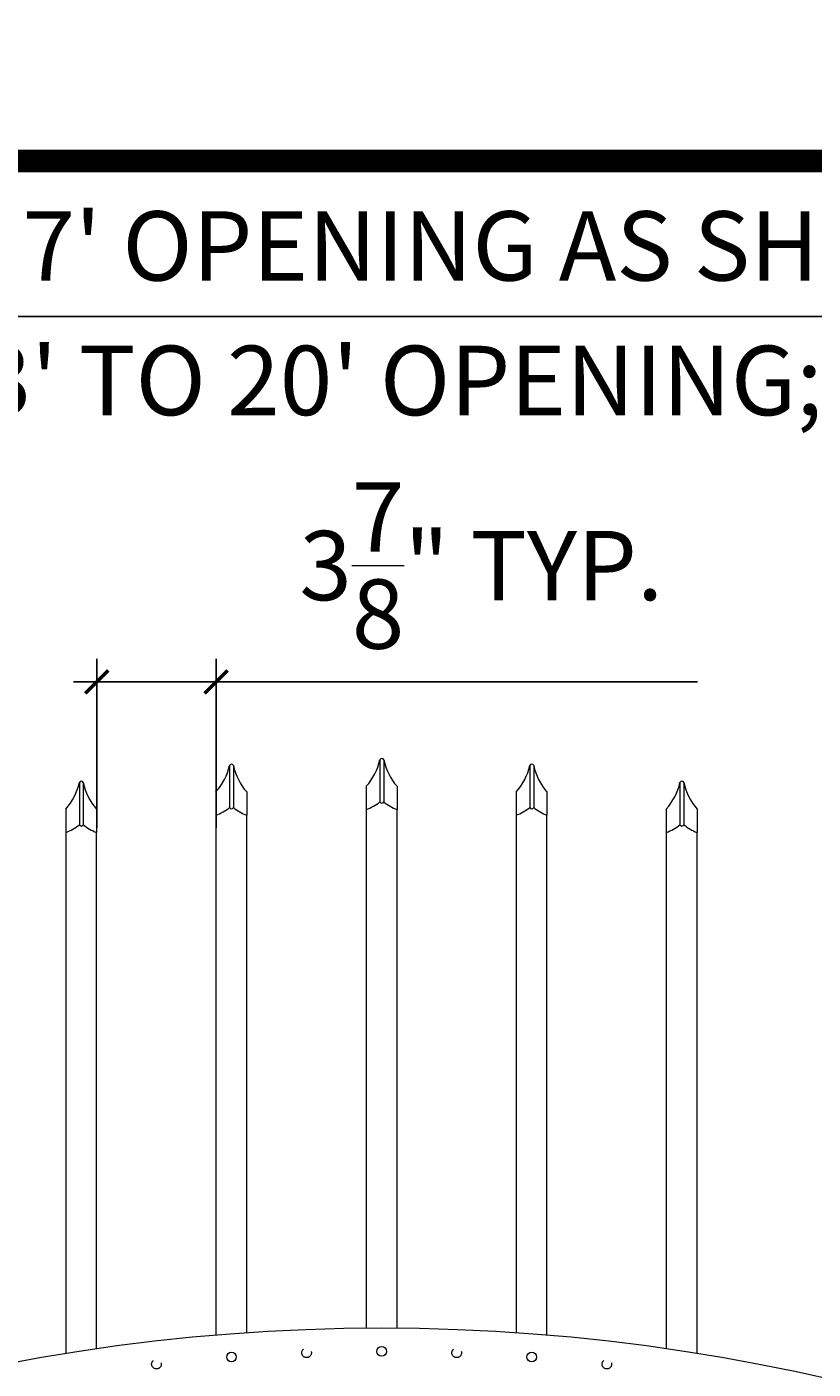
# Model space of a CAD drawing. Extents: x -251 to 8191, y -468 to 446.
# Drawn here: x 7999 to 8025, y -322 to -279 of the extents above; entities that cross this region are included whole.
import ezdxf

# ---------------------------------------------------------------- set-up
doc = ezdxf.new("R2010")
doc.units = 0
doc.header["$LTSCALE"] = 10
doc.header["$MEASUREMENT"] = 0
doc.linetypes.add('HIDDEN2', pattern=[0.1875, 0.125, -0.0625])
doc.layers.get('0').update_dxf_attribs({"linetype": 'CONTINUOUS'})
doc.layers.get('DEFPOINTS').update_dxf_attribs({"linetype": 'CONTINUOUS'})
for name, color, linetype, lineweight in [('3', 6, 'CONTINUOUS', 20), ('4', 80, 'CONTINUOUS', 15), ('5', 50, 'CONTINUOUS', 9)]:
    doc.layers.add(name, color=color, linetype=linetype, lineweight=lineweight)
doc.layers.add('TITLE', color=7, linetype='CONTINUOUS')
doc.styles.add('ARIAL', font='arial.ttf')
doc.styles.add('ARIALI', font='ariali.ttf')
doc.dimstyles.new('Annotative', dxfattribs={"dimscale": 0, "dimtxt": 0.0625, "dimasz": 0.03125, "dimexe": 0.03125, "dimexo": 0.03125, "dimgap": 0.046875, "dimtad": 2, "dimdec": 4, "dimzin": 0, "dimdsep": 46, "dimlunit": 4, "dimtxsty": 'ARIALI', "dimblk": 'ARCHTICK', "dimcen": 0, "dimdle": 0.03125, "dimadec": 0, "dimazin": 0, "dimtfac": 1, "dimtdec": 4, "dimtix": 1, "dimtofl": 0, "dimtmove": 1, "dimatfit": 0, "dimldrblk": 'INTEGRAL', "dimfxl": 1, "dimtolj": 1, "dimtzin": 0, "dimarcsym": 0})

# ---------------------------------------------------------------- blocks, each defined once
blk = doc.blocks.new('_ArchTick')
at = {"color": 0, "linetype": 'ByBlock', "const_width": 0.15}
blk.add_lwpolyline([(-0.5, -0.5), (0.5, 0.5)], dxfattribs=at)
blk = doc.blocks.new('*D355')
at = {"layer": '5', "color": 0, "lineweight": -2, "transparency": 16777216}
for p, q in [((8001.643, -304.749), (8001.643, -299.264)), ((8005.518, -304.749), (8005.518, -299.264)), ((8001.643, -300.014), (8000.893, -300.014)), ((8001.643, -300.014), (8005.518, -300.014)), ((8005.518, -300.014), (8006.268, -300.014)), ((8021.146, -300.014), (8005.518, -300.014))]:
    blk.add_line(p, q, dxfattribs=at)
at = {"layer": 'DEFPOINTS', "color": 0, "transparency": 16777216}
for p in [(8005.518, -300.014), (8001.643, -305.499), (8005.518, -305.499)]:
    blk.add_point(p, dxfattribs=at)
at = {"layer": '5', "color": 0, "lineweight": -2, "transparency": 16777216, "xscale": 0.75, "yscale": 0.75, "zscale": 0.75}
blk.add_blockref('_ArchTick', (8001.643, -300.014), dxfattribs=at)
at = {"layer": '5', "color": 0, "lineweight": -2, "transparency": 16777216, "xscale": 0.75, "yscale": 0.75, "zscale": 0.75, "rotation": 180}
blk.add_blockref('_ArchTick', (8005.518, -300.014), dxfattribs=at)
at = {"layer": '5', "color": 0, "transparency": 16777216, "insert": (8014.13, -296.235), "char_height": 2.25, "attachment_point": 5, "style": 'ARIALI'}
blk.add_mtext('\\A1;3{\\H1.000000x;\\S7/8;}" TYP.', dxfattribs=at)
blk = doc.blocks.new('_Integral')
at = {"color": 0, "linetype": 'ByBlock', "lineweight": -2}
for centre, start, end in [((0.4, -0.1), 102, 168), ((-0.4, 0.1), 282, 348)]:
    blk.add_arc(centre, 0.454, start, end, dxfattribs=at)
blk = doc.blocks.new('*D356')
at = {"layer": '5', "color": 0, "lineweight": -2, "transparency": 16777216}
for p, q in [((7969.893, -313.581), (7969.893, -287.395)), ((8053.893, -313.572), (8053.893, -287.395)), ((7969.143, -288.145), (8054.643, -288.145))]:
    blk.add_line(p, q, dxfattribs=at)
at = {"layer": 'DEFPOINTS', "color": 0, "transparency": 16777216}
for p in [(8053.893, -288.145), (7969.893, -314.331), (8053.893, -314.322)]:
    blk.add_point(p, dxfattribs=at)
at = {"layer": '5', "color": 0, "lineweight": -2, "transparency": 16777216, "xscale": 0.75, "yscale": 0.75, "zscale": 0.75, "rotation": 180}
blk.add_blockref('_ArchTick', (7969.893, -288.145), dxfattribs=at)
at = {"layer": '5', "color": 0, "lineweight": -2, "transparency": 16777216, "xscale": 0.75, "yscale": 0.75, "zscale": 0.75}
blk.add_blockref('_ArchTick', (8053.893, -288.145), dxfattribs=at)
at = {"layer": '5', "color": 0, "transparency": 16777216, "insert": (8015.759, -285.857), "char_height": 2.25, "attachment_point": 5, "style": 'ARIALI'}
blk.add_mtext("\\A1;7' OPENING AS SHOWN", dxfattribs=at)

msp = doc.modelspace()

# ---------------------------------------------------------------- linework, layer by layer
at = {"layer": '3'}
msp.add_arc((8010.89344, -385.59114), 64.59375, 54.5106567, 125.4893433, dxfattribs=at)
at = {"layer": '4'}
for p, q in [((8005.95594, -302.72542), (8005.95594, -304.09305)), ((8006.08094, -302.72542), (8006.08094, -304.09305)), ((8010.83818, -302.54119), (8010.83818, -303.90882)), ((8010.96318, -302.54119), (8010.96318, -303.90882)), ((8015.70594, -302.72542), (8015.70594, -304.09305)), ((8015.83094, -302.72542), (8015.83094, -304.09305)), ((8001.08094, -303.28128), (8001.08094, -304.64891)), ((8001.20594, -303.28128), (8001.20594, -304.64891)), ((8020.58094, -303.28128), (8020.58094, -304.64891)), ((8020.70594, -303.28128), (8020.70594, -304.64891))]:
    msp.add_line(p, q, dxfattribs=at)
for points in [[(8010.3932, -304.15882), (8010.3932, -320.99932)], [(8011.3932, -320.99932), (8011.3932, -304.15882)], [(8005.51097, -304.34305), (8005.51097, -321.22203)], [(8006.51097, -321.14623), (8006.51097, -304.34305)], [(8015.26097, -304.34305), (8015.26097, -321.14521)], [(8016.26097, -321.22079), (8016.26097, -304.34305)], [(8000.63597, -304.89891), (8000.63597, -321.81703)], [(8001.63597, -321.66421), (8001.63597, -304.89891)], [(8020.13597, -304.89891), (8020.13597, -321.66205)], [(8021.13597, -321.81463), (8021.13597, -304.89891)]]:
    msp.add_lwpolyline(points, dxfattribs=at)
for centre in [(8010.89344, -321.74739), (8006.01844, -321.93161), (8015.76844, -321.93161)]:
    msp.add_circle(centre, 0.15625, dxfattribs=at)
for centre, radius, start, end in [((8004.08764, -302.30302), 1.91545, 317.993956, 347.260262), ((8006.01844, -302.7511), 0.06757, 22.340183, 157.659817), ((8007.92984, -302.33761), 1.88914, 191.846169, 221.316724), ((8008.96988, -302.11879), 1.91545, 317.993956, 347.260262), ((8010.90068, -302.56688), 0.06757, 22.340183, 157.659817), ((8012.81208, -302.15338), 1.88914, 191.846169, 221.316724), ((8013.83764, -302.30302), 1.91545, 317.993956, 347.260262), ((8015.76844, -302.7511), 0.06757, 22.340183, 157.659817), ((8017.67984, -302.33761), 1.88914, 191.846169, 221.316724), ((7999.21264, -302.85888), 1.91545, 317.993956, 347.260262), ((8001.14344, -303.30697), 0.06757, 22.340183, 157.659817), ((8003.05484, -302.89347), 1.88914, 191.846169, 221.316724), ((8018.71264, -302.85888), 1.91545, 317.993956, 347.260262), ((8020.64344, -303.30697), 0.06757, 22.340183, 157.659817), ((8022.55484, -302.89347), 1.88914, 191.846169, 221.316724), ((8004.91453, -302.76045), 1.69126, 290.649985, 308.007228), ((8006.01844, -304.06736), 0.06757, 202.340183, 337.659817), ((8007.09381, -302.84565), 1.60683, 230.923823, 248.732142), ((8009.79677, -302.57622), 1.69126, 290.649985, 308.007228), ((8010.90068, -303.88314), 0.06757, 202.340183, 337.659817), ((8011.97604, -302.66143), 1.60683, 230.923823, 248.732142), ((8014.66453, -302.76045), 1.69126, 290.649985, 308.007228), ((8015.76844, -304.06736), 0.06757, 202.340183, 337.659817), ((8016.84381, -302.84565), 1.60683, 230.923823, 248.732142), ((8000.03953, -303.31631), 1.69126, 290.649985, 308.007228), ((8001.14344, -304.62323), 0.06757, 202.340183, 337.659817), ((8002.21881, -303.40152), 1.60683, 230.923823, 248.732142), ((8019.53953, -303.31631), 1.69126, 290.649985, 308.007228), ((8020.64344, -304.62323), 0.06757, 202.340183, 337.659817), ((8021.71881, -303.40152), 1.60683, 230.923823, 248.732142)]:
    msp.add_arc(centre, radius, start, end, dxfattribs=at)
at = {"layer": '5'}
for p, q in [((8005.51097, -303.58486), (8005.51097, -304.34305)), ((8006.51097, -303.58486), (8006.51097, -304.34305)), ((8010.3932, -303.40063), (8010.3932, -304.15882)), ((8011.3932, -303.40063), (8011.3932, -304.15882)), ((8015.26097, -303.58486), (8015.26097, -304.34305)), ((8016.26097, -303.58486), (8016.26097, -304.34305)), ((8000.63597, -304.14072), (8000.63597, -304.89891)), ((8001.63597, -304.14072), (8001.63597, -304.89891)), ((8020.13597, -304.14072), (8020.13597, -304.89891)), ((8021.13597, -304.14072), (8021.13597, -304.89891))]:
    msp.add_line(p, q, dxfattribs=at)
at = {"layer": '5', "linetype": 'HIDDEN2', "ltscale": 0.5}
for centre in [(8003.58094, -322.16264), (8008.45594, -321.7934), (8013.33094, -321.7934), (8018.20594, -322.16264)]:
    msp.add_circle(centre, 0.15625, dxfattribs=at)
at = {"layer": 'TITLE'}
msp.add_lwpolyline([(7936.83918, -283.10059, 0.7425, 0.7425, 0), (7936.83918, -458.51621, 0.7425, 0.7425, 0), (8178.15168, -458.51621, 0.7425, 0.7425, 0), (8178.15168, -283.10059, 0.7425, 0.7425, 0), (7936.83918, -283.10059, 0.7425, 0.7425, 0), (7936.83918, -283.10059, 0.7425, 0.7425, 0)], format="xyseb", dxfattribs=at)

# ---------------------------------------------------------------- texts
at = {"layer": '5', "style": 'ARIAL'}
msp.add_text("AVAILABLE FROM 3' TO 20' OPENING; SEE NOTE 6", height=2.256, dxfattribs=at).set_placement((7972.52913, -291.35297))

# ---------------------------------------------------------------- dimensions: what is measured, and where the dimension line sits
at = {"layer": '5'}
for base, p1, p2, text, picture, middle in [((8053.89344, -288.14537), (7969.89344, -314.3309), (8053.89344, -314.32178), '<> OPENING AS SHOWN', '*D356', (8015.7591, -288.14537)), ((8005.51844, -300.01366), (8001.64344, -305.49931), (8005.51844, -305.49931), '<> TYP.', '*D355', (8014.12972, -300.01366))]:
    dim = msp.add_linear_dim(base=base, p1=p1, p2=p2, angle=180, text=text, dimstyle='Annotative', override={"dimtxt": 0.09375}, dxfattribs=at)
    dim.commit()
    dim.dimension.update_dxf_attribs({"geometry": picture, "text_midpoint": middle, "dimtype": 160})

doc.saveas('drawing.dxf')
